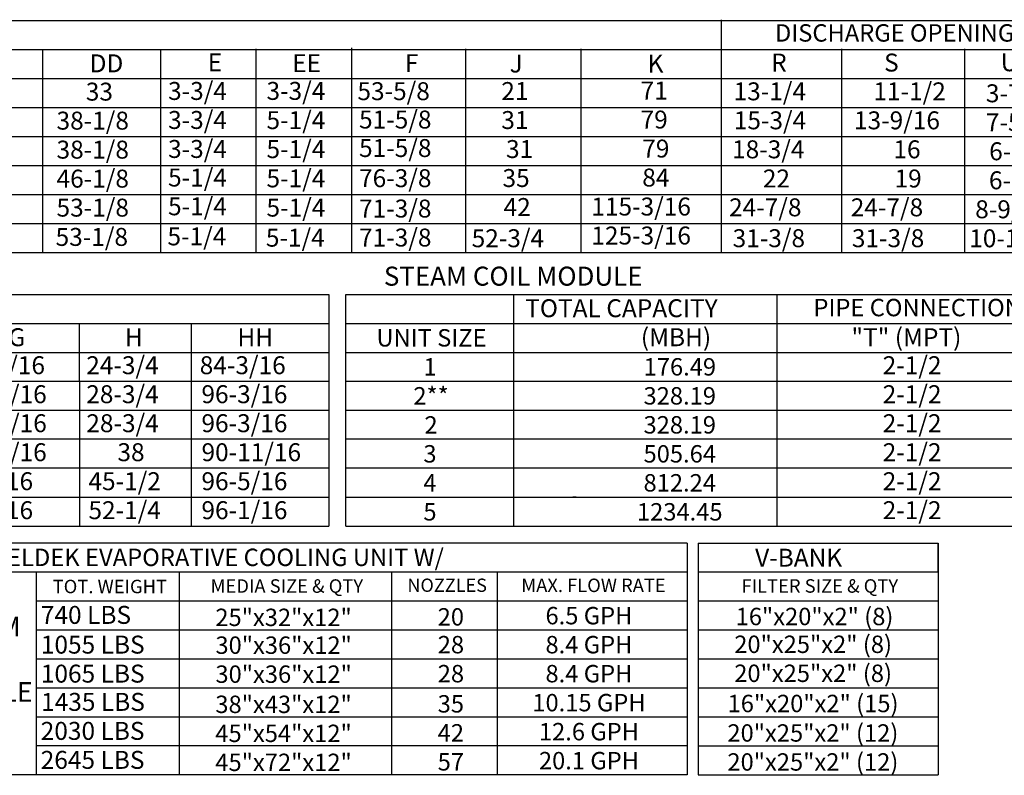
# Model space of a CAD drawing. Units: inches. Extents: x 0 to 242, y -169 to 0.
# Drawn here: x 83 to 172, y -158 to -89 of the extents above; entities that cross this region are included whole.
import ezdxf
from ezdxf.enums import TextEntityAlignment as Align

# ---------------------------------------------------------------- set-up
doc = ezdxf.new("R2010")
doc.units = ezdxf.units.IN
doc.header["$LTSCALE"] = 4
doc.header["$MEASUREMENT"] = 0

msp = doc.modelspace()

# ---------------------------------------------------------------- linework, layer by layer
at = {"color": 7}
for p, q in [((0.33894, -89.16168), (98.63245, -89.16168)), ((23.30196, -89.16168), (230.32648, -89.16168)), ((146.51291, -110.32293), (146.51291, -89.0892)), ((23.30196, -91.80684), (230.32648, -91.80684)), ((84.58806, -91.83293), (84.58806, -91.80684)), ((84.58806, -91.83293), (84.58806, -107.67778)), ((84.58806, -91.83293), (84.58806, -105.03262)), ((95.34795, -91.83293), (95.34795, -91.80684)), ((95.34795, -91.83293), (95.34795, -105.03262)), ((95.34795, -91.83293), (95.34795, -110.32293)), ((104.05524, -91.73436), (104.05524, -110.32293)), ((112.76253, -91.66188), (112.76253, -110.32293)), ((123.17744, -91.73436), (123.17744, -110.32293)), ((133.68276, -91.73436), (133.68276, -110.32293)), ((157.45972, -91.73436), (157.45972, -110.32293)), ((168.68579, -91.73436), (168.68579, -110.32293)), ((23.30196, -94.452), (230.32648, -94.452)), ((84.58806, -94.452), (84.58806, -110.32293)), ((23.30196, -97.09715), (230.32648, -97.09715)), ((24.17424, -99.74231), (230.32648, -99.74231)), ((23.30196, -102.38747), (230.32648, -102.38747)), ((133.68276, -102.31499), (133.68276, -104.96014)), ((23.30196, -105.03262), (230.32648, -105.03262)), ((23.30196, -107.67778), (230.32648, -107.67778)), ((23.30196, -110.32293), (230.32648, -110.32293)), ((64.38856, -114.14385), (110.69301, -114.14385)), ((74.79049, -114.14385), (86.82078, -114.14385)), ((110.69301, -114.14385), (110.69301, -116.789)), ((112.21896, -114.14385), (112.21896, -122.07931)), ((112.26478, -114.14385), (229.91024, -114.14385)), ((127.57441, -122.07931), (127.57441, -114.14385)), ((151.55763, -114.14385), (151.55763, -135.3051)), ((64.38856, -116.789), (110.69301, -116.789)), ((87.94154, -116.789), (87.94154, -122.07931)), ((98.145, -116.789), (98.145, -122.07931)), ((110.69301, -116.789), (110.69301, -122.07931)), ((112.26478, -116.789), (229.91024, -116.789)), ((0.01546, -119.43416), (110.69301, -119.43416)), ((112.26478, -119.43416), (242.43777, -119.43416)), ((0.01546, -122.07931), (110.69301, -122.07931)), ((87.94923, -122.07931), (87.94923, -124.72447)), ((98.15269, -122.07931), (98.15269, -124.72447)), ((110.69301, -122.07931), (110.69301, -124.72447)), ((112.21896, -122.07931), (112.21896, -124.72447)), ((112.26478, -122.07931), (242.43777, -122.07931)), ((112.26478, -122.07931), (188.92098, -122.07931)), ((127.57441, -124.72447), (127.57441, -122.07931)), ((0.01546, -124.72447), (110.69301, -124.72447)), ((87.94923, -124.72447), (87.94923, -135.3051)), ((98.15269, -124.72447), (98.15269, -135.3051)), ((110.69301, -124.72447), (110.69301, -127.36963)), ((112.21896, -124.72447), (112.21896, -135.3051)), ((112.26478, -124.72447), (242.43777, -124.72447)), ((112.26478, -124.72447), (188.92098, -124.72447)), ((127.57441, -135.3051), (127.57441, -124.72447)), ((110.69301, -127.36963), (0.02315, -127.36963)), ((110.69301, -127.36963), (110.69301, -130.01478)), ((242.43777, -127.36963), (112.26478, -127.36963)), ((110.69301, -130.01478), (0.01546, -130.01478)), ((110.69301, -130.01478), (110.69301, -132.65994)), ((242.43777, -130.01478), (112.26478, -130.01478)), ((133.27834, -130.01478), (132.96663, -130.01478)), ((0.01546, -132.65994), (110.69301, -132.65994)), ((110.69301, -132.65994), (110.69301, -135.3051)), ((112.26478, -132.65994), (242.43777, -132.65994)), ((133.27834, -132.65994), (132.96663, -132.65994)), ((0.01546, -135.3051), (110.69301, -135.3051)), ((112.26478, -135.3051), (242.43777, -135.3051)), ((143.38123, -136.8273), (36.0622, -136.8273)), ((143.38123, -136.8273), (143.38123, -157.98855)), ((144.40123, -136.8273), (144.40123, -157.98855)), ((166.29902, -139.47246), (166.29902, -136.8273)), ((166.29902, -136.8273), (166.29902, -142.11761)), ((36.0622, -139.47246), (143.38123, -139.47246)), ((84.04009, -157.98855), (84.04009, -139.47246)), ((97.09194, -157.98855), (97.09194, -139.47246)), ((116.43525, -157.98855), (116.43525, -139.47246)), ((126.06406, -139.47246), (126.06406, -157.98855)), ((144.40123, -139.47246), (166.29902, -139.47246)), ((84.04009, -142.11761), (143.38123, -142.11761)), ((144.40123, -142.11761), (166.29902, -142.11761)), ((166.29902, -142.11761), (166.29902, -144.76277)), ((84.04009, -144.76277), (143.38123, -144.76277)), ((144.39354, -144.76277), (166.29902, -144.76277)), ((166.29902, -144.76277), (166.29902, -147.40793)), ((84.04009, -147.40793), (143.38123, -147.40793)), ((144.39354, -147.40793), (166.29902, -147.40793)), ((166.29902, -147.40793), (166.29902, -150.05308)), ((84.04009, -150.05308), (143.38123, -150.05308)), ((144.39354, -150.05308), (166.29902, -150.05308)), ((166.29902, -150.05308), (166.29902, -157.98855)), ((84.04009, -152.69824), (143.38123, -152.69824)), ((144.39354, -152.69824), (166.29902, -152.69824)), ((143.38123, -155.34339), (84.04009, -155.34339)), ((144.39354, -155.34339), (166.29902, -155.34339)), ((143.38123, -157.98855), (36.0622, -157.98855)), ((144.39354, -157.98855), (166.29902, -157.98855))]:
    msp.add_line(p, q, dxfattribs=at)
msp.add_line((144.40123, -136.8273), (166.29902, -136.8273))

# ---------------------------------------------------------------- texts
for s, height, p in [('DISCHARGE OPENING', 1.5870937, (162.31031, -90.29573)), ('PIPE CONNECTION', 1.5870937, (164.41523, -115.35037)), ('UNIT SIZE', 1.587094, (120.06615, -118.11158)), ('1', 1.58709, (119.93582, -120.75674)), ('176.49', 1.587094, (142.72254, -120.75674)), ('2**', 1.587094, (120.02719, -123.40189)), ('328.19', 1.587094, (142.71485, -123.40189)), ('2', 1.58709, (120.02719, -126.05711)), ('328.19', 1.587094, (142.71485, -126.04705)), ('3', 1.58709, (119.92813, -128.69221)), ('505.64', 1.587094, (142.71485, -128.69221)), ('4', 1.58709, (119.92813, -131.33736)), ('812.24', 1.587094, (142.71485, -131.33736)), ('5', 1.58709, (119.92813, -133.98252)), ('1234.45', 1.587094, (142.71485, -133.98252)), ('CELDEK EVAPORATIVE COOLING UNIT W/', 1.59, (100.582, -138.13593)), ('MEDIA SIZE & QTY', 1.23, (106.87326, -140.75209)), ('NOZZLES', 1.21012, (121.49704, -140.67854)), ('MAX. FLOW RATE', 1.2279453, (134.84534, -140.68719)), ('FILTER SIZE & QTY', 1.23, (155.49192, -140.74533)), ('TOT. WEIGHT', 1.23, (90.72743, -140.79503)), ('25"x32"x12"', 1.5870937, (106.57309, -143.6095)), ('20', 1.587094, (121.83229, -143.56408)), ('6.5 GPH', 1.587094, (134.43057, -143.45547)), ('16"x20"x2" (8)', 1.5870937, (155.00861, -143.53138)), ('30"x36"x12"', 1.5870937, (106.58079, -146.14604)), ('28', 1.587094, (121.83998, -146.10062)), ('8.4 GPH', 1.587094, (134.43057, -146.10062)), ('20"x25"x2" (8)', 1.5870937, (154.88201, -146.06792)), ('30"x36"x12"', 1.5870937, (106.58079, -148.7912)), ('28', 1.587094, (121.83998, -148.74578)), ('8.4 GPH', 1.587094, (134.43057, -148.74578)), ('20"x25"x2" (8)', 1.5870937, (154.88201, -148.71308)), ('38"x43"x12"', 1.5870937, (106.57309, -151.54497)), ('35', 1.587094, (121.83229, -151.49955)), ('10.15 GPH', 1.587094, (134.43057, -151.39094)), ('16"x20"x2" (15)', 1.5870937, (154.87431, -151.46685)), ('45"x54"x12"', 1.5870937, (106.57309, -154.19012)), ('42', 1.587094, (121.83229, -154.14471)), ('12.6 GPH', 1.587094, (134.43057, -154.03609)), ('20"x25"x2" (12)', 1.5870937, (154.85898, -154.15592)), ('45"x72"x12"', 1.5870937, (106.57309, -156.83528)), ('57', 1.587094, (121.83229, -156.78986)), ('20.1 GPH', 1.587094, (134.43057, -156.68125)), ('20"x25"x2" (12)', 1.5870937, (154.85898, -156.80108))]:
    msp.add_text(s, height=height, dxfattribs=at).set_placement(p, align=Align.MIDDLE_CENTER)
for s, height, p in [('DD', 1.63669, (88.88305, -93.89138)), ('E', 1.63669, (99.65807, -93.80151)), ('EE', 1.63669, (107.36571, -93.87399)), ('F', 1.63669, (117.64199, -93.8711)), ('J', 1.63669, (127.19301, -93.90679)), ('K', 1.63669, (139.78129, -93.90679)), ('R', 1.63669, (151.05034, -93.8189)), ('S', 1.63669, (161.35536, -93.8189)), ('U', 1.63669, (171.98278, -93.79281)), ('33', 1.63669, (88.53246, -96.47093)), ('3-3/4', 1.63669, (96.03817, -96.40885)), ('3-3/4', 1.63669, (105.01624, -96.40302)), ('53-5/8', 1.63669, (113.30998, -96.42969)), ('21', 1.63669, (126.43592, -96.41649)), ('71', 1.63669, (139.14454, -96.37236)), ('13-1/4', 1.63669, (147.62439, -96.4439)), ('11-1/2', 1.63669, (160.37867, -96.4439)), ('3-7/8', 1.63669, (170.64226, -96.62128)), ('38-1/8', 1.63669, (85.86272, -99.11609)), ('3-3/4', 1.63669, (96.03817, -99.05401)), ('5-1/4', 1.63669, (105.01624, -99.07082)), ('51-5/8', 1.63669, (113.45943, -99.01612)), ('31', 1.63669, (126.43592, -99.06165)), ('79', 1.63669, (139.14454, -99.01752)), ('15-3/4', 1.63669, (147.64202, -99.08905)), ('13-9/16', 1.63669, (158.6055, -99.08905)), ('7-5/8', 1.63669, (170.64226, -99.26644)), ('38-1/8', 1.63669, (85.86272, -101.76125)), ('3-3/4', 1.63669, (96.03817, -101.69917)), ('5-1/4', 1.63669, (105.01624, -101.71597)), ('51-5/8', 1.63669, (113.45943, -101.61601)), ('31', 1.63669, (126.86755, -101.70681)), ('79', 1.63669, (139.29399, -101.66268)), ('18-3/4', 1.63669, (147.48686, -101.73421)), ('16', 1.63669, (162.20524, -101.73421)), ('6-1/8', 1.63669, (170.9401, -101.9116)), ('46-1/8', 1.63669, (85.86272, -104.4064)), ('5-1/4', 1.63669, (96.03817, -104.30783)), ('5-1/4', 1.63669, (105.01624, -104.38377)), ('76-3/8', 1.63669, (113.45943, -104.36516)), ('35', 1.63669, (126.54527, -104.35196)), ('84', 1.63669, (139.29399, -104.30783)), ('22', 1.63669, (150.2936, -104.39241)), ('19', 1.63669, (162.30941, -104.39241)), ('6-1/2', 1.63669, (170.91936, -104.55675)), ('53-1/8', 1.63669, (85.86272, -107.05156)), ('5-1/4', 1.63669, (96.03817, -106.93035)), ('5-1/4', 1.63669, (105.01624, -107.05156)), ('71-3/8', 1.63669, (113.45943, -107.13521)), ('42', 1.63669, (126.64272, -106.99712)), ('115-3/16', 1.63669, (134.64846, -106.95299)), ('24-7/8', 1.63669, (147.213, -107.02452)), ('24-7/8', 1.63669, (158.3113, -107.02452)), ('8-9/16', 1.63669, (169.66549, -107.20191)), ('53-1/8', 1.63669, (85.77738, -109.72281)), ('5-1/4', 1.63669, (95.98315, -109.67408)), ('5-1/4', 1.63669, (104.96122, -109.79528)), ('71-3/8', 1.63669, (113.45943, -109.78036)), ('52-3/4', 1.63669, (123.73085, -109.84377)), ('125-3/16', 1.63669, (134.64846, -109.59814)), ('31-3/8', 1.63669, (147.53723, -109.84079)), ('31-3/8', 1.63669, (158.41502, -109.84079)), ('10-11/16', 1.63669, (169.1209, -109.84801)), ('TOTAL CAPACITY ', 1.6366904, (128.61427, -116.22839)), ('GG', 1.63669, (79.93444, -118.87354)), ('H', 1.63669, (92.0958, -118.87354)), ('HH', 1.63669, (102.36581, -118.87354)), ('(MBH)', 1.63669, (139.16669, -118.87354)), ('"T" (MPT)', 1.63669, (158.37798, -118.87354)), ('86-15/16', 1.63669, (75.72586, -121.427)), ('24-3/4', 1.63669, (88.57279, -121.427)), ('84-3/16', 1.63669, (98.92385, -121.427)), ('2-1/2', 1.63669, (161.22584, -121.427)), ('98-15/16', 1.63669, (75.88301, -124.07216)), ('28-3/4', 1.63669, (88.57279, -124.07216)), ('96-3/16', 1.63669, (99.081, -124.07216)), ('2-1/2', 1.63669, (161.22584, -124.07216)), ('98-15/16', 1.63669, (75.8907, -126.71732)), ('28-3/4', 1.63669, (88.58049, -126.71732)), ('96-3/16', 1.63669, (99.081, -126.71732)), ('2-1/2', 1.63669, (161.22584, -126.71732)), ('92-15/16', 1.63669, (75.88301, -129.36247)), ('38', 1.63669, (91.41707, -129.36247)), ('90-11/16', 1.63669, (99.08869, -129.36247)), ('2-1/2', 1.63669, (161.22584, -129.36247)), ('99-5/16', 1.63669, (75.88301, -132.00763)), ('45-1/2', 1.63669, (88.77416, -132.00763)), ('96-5/16', 1.63669, (99.081, -132.00763)), ('2-1/2', 1.63669, (161.22584, -132.00763)), ('99-9/16', 1.63669, (75.88301, -134.65279)), ('52-1/4', 1.63669, (88.77416, -134.65279)), ('96-1/16', 1.63669, (99.081, -134.65279)), ('2-1/2', 1.63669, (161.22584, -134.65279)), ('V-BANK', 1.63669, (149.59028, -138.98538)), ('740 LBS', 1.63669, (84.43238, -144.20436)), ('1055 LBS', 1.63669, (84.43238, -146.91561)), ('1065 LBS', 1.63669, (84.43238, -149.56077)), ('1435 LBS', 1.63669, (84.4548, -152.13982)), ('2030 LBS', 1.63669, (84.42015, -154.78498)), ('2645 LBS', 1.63669, (84.42015, -157.43014))]:
    msp.add_text(s, height=height, dxfattribs=at).set_placement(p)
at = {"color": 7, "linetype": 'Continuous'}
msp.add_text('STEAM COIL MODULE', height=1.7358838, dxfattribs=at).set_placement((115.72423, -113.35341))
at = {"color": 7, "insert": (78.6804, -143.54837), "char_height": 1.79, "width": 17.6398, "attachment_point": 2}
msp.add_mtext('STEAM\\PCOIL \\PMODULE', dxfattribs=at)

doc.saveas('drawing.dxf')
